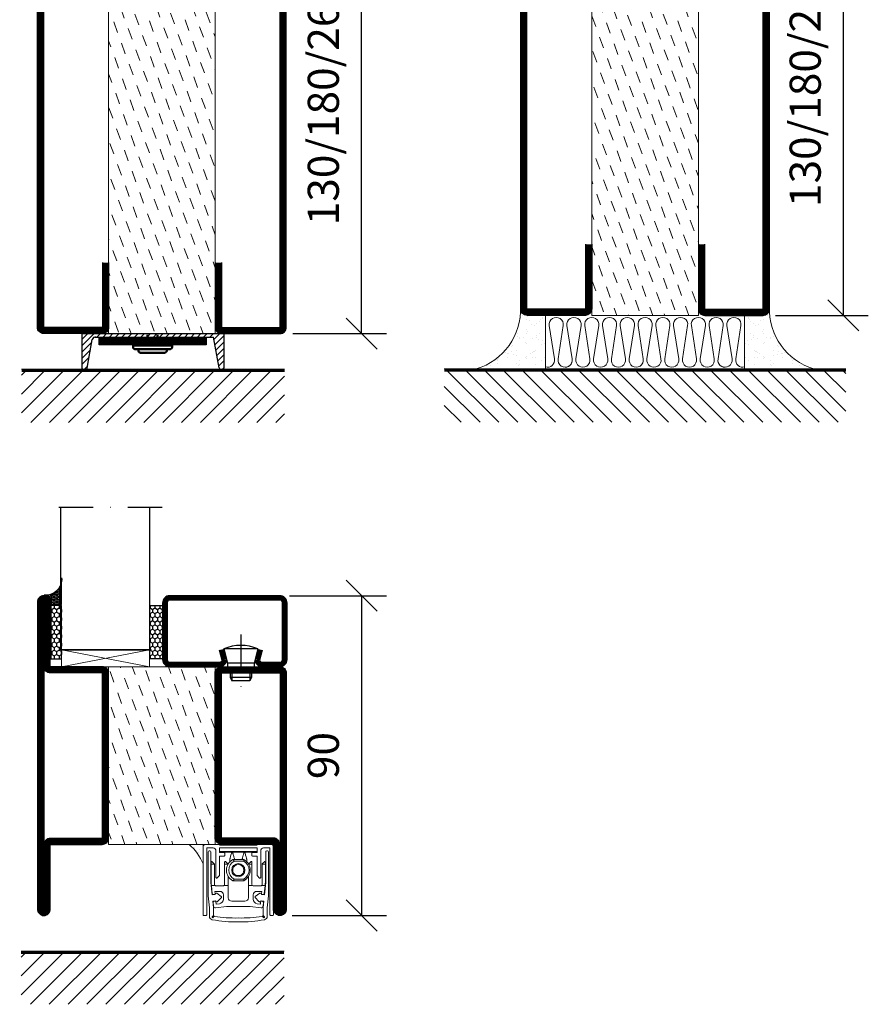
# Model space of a CAD drawing. Units: millimetres. Extents: x 344 to 6519, y 692 to 2785.
# Drawn here: x 3021 to 3260, y 1446 to 1723 of the extents above; entities that cross this region are included whole.
import ezdxf

# ---------------------------------------------------------------- set-up
doc = ezdxf.new("R2010")
doc.units = ezdxf.units.MM
doc.header["$LTSCALE"] = 19.36
doc.header["$PDMODE"] = 3
doc.header["$PDSIZE"] = 0.3125
doc.linetypes.add('CENTERLINE', pattern=[30, 12, -1.5, 3, -1.5, 12])
doc.linetypes.add('DASHDOT', pattern=[1, 0.5, -0.25, 0, -0.25])
doc.layers.get('0').update_dxf_attribs({"linetype": 'CONTINUOUS'})
doc.layers.get('Defpoints').update_dxf_attribs({"linetype": 'CONTINUOUS'})
for name, color, linetype in [('CENTRUM', 3, 'DASHDOT'), ('DIMENSION', 2, 'CONTINUOUS'), ('FOGNINGB', 5, 'CONTINUOUS'), ('GLAS_MED_FOGNING', 2, 'CONTINUOUS'), ('ISOLATOR', 2, 'CONTINUOUS'), ('ISOLERING', 3, 'CONTINUOUS'), ('KON', 8, 'CONTINUOUS'), ('KONTUR', 3, 'CONTINUOUS'), ('Skruv', 1, 'CONTINUOUS'), ('SPKONTUR', 7, 'CONTINUOUS'), ('STALPROFIL', 1, 'CONTINUOUS')]:
    doc.layers.add(name, color=color, linetype=linetype)
doc.styles.get("Standard").update_dxf_attribs({"font": 'geniso.shx', "width": 0.7, "oblique": 15, "height": 2.5})
doc.dimstyles.new('Gen-Iso', dxfattribs={"dimtxt": 2.5, "dimasz": 2.5, "dimexe": 2, "dimexo": 1, "dimgap": 1.5, "dimtad": 1, "dimtxsty": 'Standard', "dimblk": 'OBLIQUE', "dimcen": 2.5, "dimclrd": 2, "dimclre": 2, "dimclrt": 6, "dimadec": 0, "dimazin": 0, "dimtfac": 1, "dimtmove": 0, "dimatfit": 3, "dimfxl": 1, "dimlwd": -1, "dimlwe": -1, "dimarcsym": 0})
pattern_1 = [(290, (-5, 0), (4.06944, -1.89761), [3.175, -3.175])]

# ---------------------------------------------------------------- blocks, each defined once
blk = doc.blocks.new('*X60')
at = {"color": 0}
for p, q in [((-62, -67.3), (-50.1, -55.4)), ((-62, -62), (-55.4, -55.4)), ((-62, -56.7), (-60.7, -55.4)), ((-59.39, -70), (-44.79, -55.4)), ((-54.09, -70), (-39.49, -55.4)), ((-48.79, -70), (-34.19, -55.4)), ((-43.48, -70), (-28.88, -55.4)), ((-38.18, -70), (-23.58, -55.4)), ((-32.88, -70), (-18.28, -55.4)), ((-27.57, -70), (-12.97, -55.4)), ((-22.27, -70), (-7.67, -55.4)), ((-16.97, -70), (-2.37, -55.4)), ((-11.66, -70), (2.94, -55.4)), ((-6.36, -70), (8.24, -55.4)), ((-1.06, -70), (12, -56.94)), ((4.25, -70), (12, -62.25)), ((9.55, -70), (12, -67.55))]:
    blk.add_line(p, q, dxfattribs=at)
blk = doc.blocks.new('Planet MF Plus')
at = {"lineweight": 50}
blk.add_line((12.59, -39.53), (23.19, -39.53), dxfattribs=at)
at = {"layer": 'DIMENSION', "lineweight": 15}
for p, q in [((7.99, -40.23), (7.99, -59.38)), ((8.69, -39.53), (12.59, -39.53)), ((8.99, -40.53), (8.99, -59.38)), ((8.99, -40.53), (10.79, -40.53)), ((9.69, -41.34), (9.89, -41.34)), ((11.59, -41.33), (11.59, -48.88)), ((12.59, -41.53), (12.59, -40.53)), ((12.59, -41.53), (23.19, -41.53)), ((12.59, -41.83), (12.59, -41.53)), ((12.89, -41.68), (12.89, -41.53)), ((13.89, -41.53), (13.89, -41.68)), ((19.27, -41.68), (19.27, -41.53)), ((21.89, -41.68), (21.89, -41.53)), ((22.89, -41.53), (22.89, -41.68)), ((23.19, -39.53), (27.09, -39.53)), ((23.19, -40.53), (23.19, -41.53)), ((23.19, -41.83), (23.19, -41.53)), ((24.19, -41.33), (24.19, -48.88)), ((26.79, -40.53), (24.99, -40.53)), ((25.89, -41.34), (26.09, -41.34)), ((26.79, -40.53), (26.79, -59.38)), ((27.79, -40.23), (27.79, -59.38)), ((9.39, -54.03), (9.39, -41.64)), ((10.19, -41.64), (10.19, -50.25)), ((13.94, -41.83), (12.59, -41.83)), ((12.59, -48.33), (12.59, -42.83)), ((12.59, -42.83), (13.94, -42.83)), ((13.89, -41.68), (12.89, -41.68)), ((17.89, -41.68), (13.89, -41.68)), ((14.09, -42.68), (14.09, -41.98)), ((16.28, -41.68), (15.97, -42.01)), ((16.45, -43.78), (19.33, -43.78)), ((16.45, -43.78), (16.45, -43.78)), ((19.27, -41.68), (17.89, -41.68)), ((19.27, -41.68), (21.89, -41.68)), ((19.42, -43.81), (19.43, -43.81)), ((19.81, -42.01), (19.49, -41.68)), ((21.69, -42.68), (21.69, -41.98)), ((21.84, -41.83), (23.19, -41.83)), ((23.19, -42.83), (21.84, -42.83)), ((22.89, -41.68), (21.89, -41.68)), ((23.19, -48.33), (23.19, -42.83)), ((25.59, -50.25), (25.59, -41.64)), ((26.39, -41.64), (26.39, -54.03)), ((10.23, -44.51), (10.23, -45.06)), ((10.23, -45.06), (10.23, -50.18)), ((10.38, -44.36), (10.43, -44.36)), ((11.14, -45.02), (10.53, -44.4)), ((11.19, -45.12), (11.19, -50.86)), ((14.04, -45.06), (14.04, -44.51)), ((14.04, -50.86), (14.04, -45.06)), ((14.19, -44.36), (14.28, -44.36)), ((14.99, -45.02), (14.38, -44.4)), ((20.78, -45.02), (21.39, -44.4)), ((21.5, -44.36), (21.59, -44.36)), ((21.74, -45.06), (21.74, -44.51)), ((21.74, -50.86), (21.74, -45.06)), ((24.59, -45.12), (24.59, -50.86)), ((24.63, -45.02), (25.24, -44.4)), ((25.35, -44.36), (25.39, -44.36)), ((25.54, -44.51), (25.54, -45.06)), ((25.54, -45.06), (25.54, -50.18)), ((11.74, -49.03), (11.89, -49.03)), ((11.89, -49.03), (12.59, -48.33)), ((15.04, -48.54), (15.04, -51.06)), ((19.33, -49.78), (16.45, -49.78)), ((16.45, -49.78), (16.45, -49.78)), ((19.43, -49.76), (19.42, -49.76)), ((20.74, -48.54), (20.74, -51.06)), ((23.19, -48.33), (23.89, -49.03)), ((24.04, -49.03), (23.89, -49.03)), ((10.19, -50.25), (10.55, -53.72)), ((10.33, -51.06), (11.26, -51.06)), ((10.33, -51.06), (10.57, -53.42)), ((11.49, -51.16), (13.74, -51.16)), ((13.96, -51.06), (15.04, -51.06)), ((15.04, -51.06), (15.04, -54.53)), ((20.74, -51.06), (20.74, -54.53)), ((20.74, -51.06), (21.81, -51.06)), ((24.29, -51.16), (22.04, -51.16)), ((24.51, -51.06), (25.45, -51.06)), ((25.45, -51.06), (25.2, -53.42)), ((25.22, -53.72), (25.59, -50.25)), ((9.74, -57.4), (9.39, -54.03)), ((10.55, -53.72), (11.35, -53.64)), ((10.74, -53.6), (11.15, -53.66)), ((11.54, -55.37), (10.75, -55.47)), ((11.31, -52.75), (12.69, -52.75)), ((11.38, -53.39), (11.31, -52.75)), ((11.81, -53.3), (13.1, -54.21)), ((13.12, -54.44), (12.06, -55.61)), ((13.69, -53.75), (13.69, -54.98)), ((22.09, -53.75), (22.09, -54.98)), ((23.71, -55.61), (22.65, -54.44)), ((22.68, -54.21), (23.96, -53.3)), ((24.47, -52.75), (23.09, -52.75)), ((25.03, -55.47), (24.24, -55.37)), ((24.4, -53.39), (24.47, -52.75)), ((24.43, -53.64), (25.22, -53.72)), ((25.04, -53.6), (24.63, -53.66)), ((26.39, -54.03), (26.04, -57.4)), ((9.74, -59.74), (9.74, -57.4)), ((10.75, -55.47), (10.94, -57.34)), ((10.83, -55.82), (10.94, -56.91)), ((10.94, -57.34), (10.94, -59.52)), ((11.34, -55.47), (10.95, -55.62)), ((11.49, -57.36), (14.56, -57.03)), ((11.68, -56.33), (11.61, -55.63)), ((12.56, -56.24), (11.68, -56.33)), ((14.56, -57.03), (21.22, -57.03)), ((16.04, -55.53), (19.74, -55.53)), ((24.29, -57.36), (21.22, -57.03)), ((23.22, -56.24), (24.09, -56.33)), ((24.09, -56.33), (24.17, -55.63)), ((24.44, -55.47), (24.82, -55.62)), ((24.84, -57.34), (25.03, -55.47)), ((24.95, -55.82), (24.84, -56.91)), ((24.84, -59.52), (24.84, -57.34)), ((26.04, -57.4), (26.04, -59.74)), ((8.84, -59.53), (8.14, -59.53)), ((10.94, -59.52), (10.55, -59.91)), ((10.77, -60.13), (11.16, -59.74)), ((24.62, -59.74), (25.01, -60.13)), ((25.22, -59.91), (24.84, -59.52)), ((26.94, -59.53), (27.64, -59.53))]:
    blk.add_line(p, q, dxfattribs=at)
at = {"layer": 'DIMENSION', "lineweight": 0}
for p, q in [((12.59, -40.53), (23.19, -40.53)), ((17.89, -41.68), (17.89, -41.53)), ((16.37, -43.8), (16.35, -43.81)), ((19.43, -44.28), (16.69, -44.28)), ((19.35, -43.79), (19.33, -43.78)), ((10.23, -45.06), (11.17, -45.06)), ((14.04, -45.06), (15.02, -45.06)), ((20.76, -45.06), (21.74, -45.06)), ((24.6, -45.06), (25.54, -45.06)), ((16.35, -49.76), (16.37, -49.76)), ((16.69, -49.28), (19.43, -49.28)), ((19.33, -49.78), (19.35, -49.78))]:
    blk.add_line(p, q, dxfattribs=at)
at = {"layer": 'DIMENSION', "lineweight": 15, "flags": 128}
for points in [[(10.23, -50.18), (10.28, -50.66), (10.31, -50.96), (10.33, -51.06)], [(25.54, -50.18), (25.49, -50.66), (25.46, -50.96), (25.45, -51.06)], [(11.61, -55.63), (11.6, -55.59), (11.6, -55.59)], [(24.17, -55.63), (24.18, -55.59), (24.18, -55.59)]]:
    blk.add_lwpolyline(points, dxfattribs=at)
at = {"layer": 'DIMENSION', "lineweight": 15}
blk.add_circle((17.89, -46.78), 1.85, dxfattribs=at)
for centre, radius, start, end in [((8.69, -40.23), 0.7, 90, 180), ((9.69, -41.64), 0.3, 90, 180), ((9.89, -41.64), 0.3, 0, 90), ((10.79, -41.33), 0.8, 0, 90), ((24.99, -41.33), 0.8, 90, 180), ((25.89, -41.64), 0.3, 90, 180), ((26.09, -41.64), 0.3, 0, 90), ((27.09, -40.23), 0.7, 0, 90), ((13.94, -41.98), 0.15, 0, 90), ((13.94, -42.68), 0.15, 270, 0), ((17.89, -46.78), 3.35, 117.266, 242.734), ((16.45, -43.98), 0.2, 90, 117.266), ((19.33, -43.98), 0.2, 62.734, 90), ((17.89, -46.78), 3.35, 297.4143, 62.5857), ((21.84, -41.98), 0.15, 90, 180), ((21.84, -42.68), 0.15, 180, 270), ((10.38, -44.51), 0.15, 90, 180), ((10.43, -44.51), 0.15, 45, 90), ((11.04, -45.12), 0.15, 24.4698, 45), ((14.19, -44.51), 0.15, 90, 180), ((14.28, -44.51), 0.15, 45, 90), ((14.89, -45.12), 0.15, 27.9958, 45), ((17.89, -46.78), 1.55, 164.5926, 195.4074), ((17.89, -46.78), 1.55, 135.4074, 164.5926), ((17.89, -46.78), 1.55, 104.5926, 135.4074), ((17.89, -46.78), 1.55, 75.4074, 104.5926), ((17.89, -46.78), 1.55, 44.5926, 75.4074), ((17.89, -46.78), 1.55, 15.4074, 44.5926), ((17.89, -46.78), 1.55, 344.5926, 15.4074), ((20.89, -45.12), 0.15, 135, 152.0042), ((21.5, -44.51), 0.15, 90, 135), ((21.59, -44.51), 0.15, 0, 90), ((24.74, -45.12), 0.15, 135, 155.5302), ((25.35, -44.51), 0.15, 90, 135), ((25.39, -44.51), 0.15, 0, 90), ((11.74, -48.88), 0.15, 180, 270), ((16.45, -49.58), 0.2, 242.734, 270), ((17.89, -46.78), 1.55, 195.4074, 224.5926), ((17.89, -46.78), 1.55, 224.5926, 255.4074), ((17.89, -46.78), 1.55, 255.4074, 284.5926), ((17.89, -46.78), 1.55, 284.5926, 315.4074), ((17.89, -46.78), 1.55, 315.4074, 344.5926), ((19.33, -49.58), 0.2, 270, 297.266), ((24.04, -48.88), 0.15, 270, 0), ((11.49, -50.86), 0.3, 221.8103, 270), ((13.74, -50.86), 0.3, 270, 318.1897), ((22.04, -50.86), 0.3, 221.8103, 270), ((24.29, -50.86), 0.3, 270, 318.1897), ((10.77, -53.4), 0.2, 186, 261), ((11.18, -53.47), 0.2, 290.6189, 320.3646), ((11.64, -53.55), 0.305, 55.2981, 197.9028), ((11.84, -55.4), 0.305, 174.6277, 317.2324), ((12.43, -54.98), 1.26, 276, 0), ((12.69, -53.75), 1, 0, 90), ((13.01, -54.34), 0.15, 317.8671, 54.6634), ((16.04, -54.53), 1, 180, 270), ((19.74, -54.53), 1, 270, 0), ((23.09, -53.75), 1, 90, 180), ((23.35, -54.98), 1.26, 180, 264), ((22.76, -54.34), 0.15, 125.3366, 222.1329), ((23.94, -55.4), 0.305, 222.7676, 5.3723), ((24.14, -53.55), 0.305, 342.0972, 124.7019), ((24.59, -53.47), 0.2, 219.6354, 249.3811), ((25, -53.4), 0.2, 279, 354), ((11.03, -55.8), 0.2, 111, 186), ((11.44, -56.86), 0.5, 186, 276), ((11.41, -55.65), 0.2, 41.9711, 111), ((24.36, -55.65), 0.2, 69, 138.0289), ((24.34, -56.86), 0.5, 264, 354), ((24.75, -55.8), 0.2, 354, 69), ((8.14, -59.38), 0.15, 180, 270), ((8.84, -59.38), 0.15, 270, 0), ((10.74, -59.74), 1, 180, 258.8693), ((10.62, -59.98), 0.1, 135, 217.3059), ((10.94, -59.74), 0.5, 217.3059, 232.6941), ((16.98, -28.04), 33.31, 258.8693, 271.5646), ((10.7, -60.06), 0.1, 232.6941, 315), ((16.98, -26.94), 33.31, 259.9371, 271.5646), ((18.8, -26.94), 33.31, 268.4354, 280.0629), ((18.8, -28.04), 33.31, 268.4354, 281.1307), ((25.08, -60.06), 0.1, 225, 307.3059), ((24.84, -59.74), 0.5, 307.3059, 322.6941), ((25.15, -59.98), 0.1, 322.6941, 45), ((25.04, -59.74), 1, 281.1307, 0), ((26.94, -59.38), 0.15, 180, 270), ((27.64, -59.38), 0.15, 270, 0)]:
    blk.add_arc(centre, radius, start, end, dxfattribs=at)
at = {"layer": 'DIMENSION', "lineweight": 0}
for centre, radius, start, end in [((18.06, -46.78), 2.85, 118.6944, 241.3056), ((16.45, -43.96), 0.179, 90.0709, 117.5032), ((19.35, -43.97), 0.179, 62.6541, 89.7558), ((18.06, -46.78), 2.85, 298.6944, 61.3056), ((16.45, -49.6), 0.179, 242.4969, 269.9284), ((19.35, -49.6), 0.179, 270.2439, 297.3449)]:
    blk.add_arc(centre, radius, start, end, dxfattribs=at)
at = {"layer": 'DIMENSION', "lineweight": 15}
for points, knots in [([(15.46, -43.89), (15.47, -43.87), (15.48, -43.85), (15.5, -43.74), (15.52, -43.67), (15.54, -43.6), (15.56, -43.52), (15.6, -43.4), (15.66, -43.15), (15.78, -42.71), (15.92, -42.18), (15.95, -42.07), (15.97, -42.01)], [0, 0, 0, 0, 0.1047199, 0.1287237, 0.1487333, 0.1644165, 0.1801005, 0.2026259, 0.2441635, 0.3727949, 0.6587983, 1, 1, 1, 1]), ([(15.47, -43.98), (15.47, -44), (15.47, -44.09), (15.49, -44.37), (15.5, -44.59)], [0, 0, 0, 0, 0.181928, 1, 1, 1, 1]), ([(16.84, -43.78), (16.84, -43.77), (16.77, -43.53), (16.59, -42.85), (16.35, -41.95), (16.31, -41.77), (16.28, -41.68)], [0, 0, 0, 0, 0.01831, 0.31477, 0.660863, 1, 1, 1, 1]), ([(19.49, -41.68), (19.48, -41.74), (19.44, -41.87), (19.25, -42.61), (19.06, -43.33), (18.97, -43.68), (18.94, -43.78)], [0, 0, 0, 0, 0.284989, 0.574366, 0.868015, 1, 1, 1, 1]), ([(19.81, -42.01), (19.83, -42.07), (19.86, -42.19), (20, -42.74), (20.13, -43.22), (20.18, -43.38), (20.21, -43.49), (20.23, -43.58), (20.25, -43.65), (20.27, -43.72), (20.29, -43.82), (20.31, -43.86), (20.31, -43.88), (20.31, -43.89)], [0, 0, 0, 0, 0.3352158, 0.68306, 0.760446, 0.7871766, 0.8140899, 0.8308213, 0.8476507, 0.8631032, 0.8905986, 0.9665356, 1, 1, 1, 1]), ([(20.27, -44.58), (20.29, -44.36), (20.3, -44.09), (20.31, -44), (20.31, -43.98)], [0, 0, 0, 0, 0.816306, 1, 1, 1, 1]), ([(20.32, -43.89), (20.32, -43.89), (20.32, -43.88), (20.32, -43.89), (20.31, -43.89)], [0, 0, 0, 0, 0.3616354, 1, 1, 1, 1]), ([(11.19, -45.12), (11.19, -45.1), (11.18, -45.08), (11.18, -45.06), (11.17, -45.06)], [0, 0, 0, 0, 0.788995, 1, 1, 1, 1]), ([(16.16, -46.78), (16.23, -46.66), (16.31, -46.52), (16.39, -46.38), (16.39, -46.37)], [0, 0, 0, 0, 0.927738, 1, 1, 1, 1]), ([(16.39, -47.19), (16.35, -47.13), (16.27, -46.99), (16.2, -46.85), (16.16, -46.78)], [0, 0, 0, 0, 0.480167, 1, 1, 1, 1]), ([(16.78, -45.69), (16.82, -45.63), (16.91, -45.49), (16.98, -45.35), (17.02, -45.28)], [0, 0, 0, 0, 0.480167, 1, 1, 1, 1]), ([(17.02, -45.28), (17.04, -45.28), (17.2, -45.28), (17.36, -45.28), (17.5, -45.28)], [0, 0, 0, 0, 0.136702, 1, 1, 1, 1]), ([(18.28, -45.28), (18.28, -45.28), (18.45, -45.28), (18.6, -45.28), (18.75, -45.28)], [0, 0, 0, 0, 0.018837, 1, 1, 1, 1]), ([(18.75, -45.28), (18.83, -45.41), (18.9, -45.54), (18.99, -45.68), (18.99, -45.69)], [0, 0, 0, 0, 0.927739, 1, 1, 1, 1]), ([(19.38, -46.37), (19.42, -46.44), (19.5, -46.58), (19.58, -46.71), (19.62, -46.78)], [0, 0, 0, 0, 0.480167, 1, 1, 1, 1]), ([(19.62, -46.78), (19.55, -46.91), (19.47, -47.04), (19.39, -47.18), (19.38, -47.19)], [0, 0, 0, 0, 0.9277381, 1, 1, 1, 1]), ([(24.6, -45.06), (24.6, -45.08), (24.59, -45.1), (24.59, -45.12), (24.59, -45.12)], [0, 0, 0, 0, 0.788995, 1, 1, 1, 1]), ([(17.02, -48.28), (16.95, -48.16), (16.87, -48.02), (16.79, -47.88), (16.78, -47.87)], [0, 0, 0, 0, 0.927738, 1, 1, 1, 1]), ([(17.5, -48.28), (17.49, -48.28), (17.33, -48.28), (17.17, -48.28), (17.02, -48.28)], [0, 0, 0, 0, 0.018837, 1, 1, 1, 1]), ([(18.75, -48.28), (18.73, -48.28), (18.58, -48.28), (18.42, -48.28), (18.28, -48.28)], [0, 0, 0, 0, 0.136702, 1, 1, 1, 1]), ([(18.99, -47.87), (18.95, -47.94), (18.87, -48.08), (18.79, -48.21), (18.75, -48.28)], [0, 0, 0, 0, 0.480167, 1, 1, 1, 1]), ([(11.19, -50.86), (11.2, -50.91), (11.22, -51.03), (11.25, -51.05), (11.26, -51.06)], [0, 0, 0, 0, 0.386938, 1, 1, 1, 1]), ([(13.96, -51.06), (13.97, -51.05), (13.99, -51.04), (14.02, -50.93), (14.04, -50.86)], [0, 0, 0, 0, 0.386833, 1, 1, 1, 1]), ([(21.81, -51.06), (21.81, -51.05), (21.79, -51.04), (21.76, -50.93), (21.74, -50.86)], [0, 0, 0, 0, 0.386833, 1, 1, 1, 1]), ([(24.59, -50.86), (24.58, -50.91), (24.56, -51.03), (24.53, -51.05), (24.51, -51.06)], [0, 0, 0, 0, 0.386938, 1, 1, 1, 1])]:
    blk.add_open_spline(points, degree=3, knots=knots, dxfattribs=at)
at = {"layer": 'DIMENSION', "lineweight": 0}
for points, knots in [([(16.69, -44.28), (16.69, -44.28), (16.68, -44.24), (16.64, -44.15), (16.58, -44.02), (16.51, -43.9), (16.43, -43.82), (16.39, -43.81), (16.37, -43.8)], [0, 0, 0, 0, 0.008461, 0.158542, 0.372297, 0.582076, 0.790664, 1, 1, 1, 1]), ([(16.45, -43.78), (16.47, -43.79), (16.51, -43.8), (16.57, -43.88), (16.63, -44), (16.67, -44.14), (16.68, -44.24), (16.69, -44.28), (16.69, -44.28)], [0, 0, 0, 0, 0.209384, 0.417977, 0.62772, 0.841442, 0.991536, 1, 1, 1, 1]), ([(19.43, -44.28), (19.43, -44.28), (19.43, -44.27), (19.44, -44.2), (19.44, -44.08), (19.43, -43.94), (19.4, -43.83), (19.37, -43.8), (19.35, -43.79)], [0, 0, 0, 0, 0.009408, 0.057786, 0.297886, 0.532971, 0.765879, 1, 1, 1, 1]), ([(19.43, -43.81), (19.44, -43.82), (19.47, -43.85), (19.49, -43.95), (19.48, -44.09), (19.45, -44.2), (19.43, -44.27), (19.43, -44.28), (19.43, -44.28)], [0, 0, 0, 0, 0.23408, 0.467001, 0.702127, 0.942228, 0.990596, 1, 1, 1, 1]), ([(16.37, -49.76), (16.39, -49.76), (16.43, -49.75), (16.51, -49.67), (16.58, -49.55), (16.64, -49.42), (16.68, -49.32), (16.69, -49.29), (16.69, -49.28)], [0, 0, 0, 0, 0.209336, 0.417924, 0.627703, 0.841459, 0.991539, 1, 1, 1, 1]), ([(16.69, -49.28), (16.69, -49.29), (16.68, -49.33), (16.67, -49.42), (16.63, -49.56), (16.57, -49.68), (16.51, -49.77), (16.47, -49.78), (16.45, -49.78)], [0, 0, 0, 0, 0.008463, 0.158558, 0.37228, 0.582022, 0.790616, 1, 1, 1, 1]), ([(19.35, -49.78), (19.37, -49.76), (19.4, -49.73), (19.43, -49.63), (19.44, -49.49), (19.44, -49.37), (19.43, -49.3), (19.43, -49.29), (19.43, -49.28)], [0, 0, 0, 0, 0.234121, 0.467029, 0.702113, 0.942214, 0.990593, 1, 1, 1, 1]), ([(19.43, -49.28), (19.43, -49.29), (19.43, -49.3), (19.45, -49.36), (19.48, -49.48), (19.49, -49.61), (19.47, -49.72), (19.44, -49.74), (19.43, -49.76)], [0, 0, 0, 0, 0.009404, 0.057772, 0.297873, 0.532999, 0.76592, 1, 1, 1, 1])]:
    blk.add_open_spline(points, degree=3, knots=knots, dxfattribs=at)
blk = doc.blocks.new('_Oblique')
at = {"color": 0, "linetype": 'ByBlock', "lineweight": -2}
blk.add_line((-0.5, -0.5), (0.5, 0.5), dxfattribs=at)
blk = doc.blocks.new('*D98')
at = {"layer": 'Defpoints', "color": 0, "lineweight": 0, "transparency": 16777216}
for p in [(3099.91, 1764.85), (3117.25, 1764.85), (3094.41, 1634.85)]:
    blk.add_point(p, dxfattribs=at)
at = {"layer": 'DIMENSION', "color": 2, "transparency": 16777216}
for p, q in [((3103.41, 1764.85), (3124.25, 1764.85)), ((3117.25, 1634.85), (3117.25, 1764.85)), ((3097.91, 1634.85), (3124.25, 1634.85))]:
    blk.add_line(p, q, dxfattribs=at)
at = {"layer": 'DIMENSION', "color": 2, "transparency": 16777216, "xscale": 8.75, "yscale": 8.75, "zscale": 8.75}
for p, rotation in [((3117.25, 1764.85), 90), ((3117.25, 1634.85), 270)]:
    blk.add_blockref('_Oblique', p, dxfattribs=dict(at, rotation=rotation))
at = {"layer": 'DIMENSION', "color": 6, "lineweight": 0, "transparency": 16777216, "insert": (3107.62, 1699.85), "char_height": 8.75, "attachment_point": 5, "rotation": 90}
blk.add_mtext('130/180/260', dxfattribs=at)
blk = doc.blocks.new('*D103')
at = {"layer": 'Defpoints', "color": 0, "lineweight": 0, "transparency": 16777216}
for p in [(3093.47, 1561.11), (3094.26, 1471.11), (3117.25, 1471.11)]:
    blk.add_point(p, dxfattribs=at)
at = {"layer": 'DIMENSION', "color": 2, "transparency": 16777216}
for p, q in [((3096.97, 1561.11), (3124.25, 1561.11)), ((3117.25, 1561.11), (3117.25, 1471.11)), ((3097.76, 1471.11), (3124.25, 1471.11))]:
    blk.add_line(p, q, dxfattribs=at)
at = {"layer": 'DIMENSION', "color": 2, "transparency": 16777216, "xscale": 8.75, "yscale": 8.75, "zscale": 8.75}
for p, rotation in [((3117.25, 1561.11), 90), ((3117.25, 1471.11), 270)]:
    blk.add_blockref('_Oblique', p, dxfattribs=dict(at, rotation=rotation))
at = {"layer": 'DIMENSION', "color": 6, "lineweight": 0, "transparency": 16777216, "insert": (3107.62, 1516.11), "char_height": 8.75, "attachment_point": 5, "rotation": 90}
blk.add_mtext('90', dxfattribs=at)
blk = doc.blocks.new('*D116')
at = {"layer": 'Defpoints', "color": 0, "lineweight": 0, "transparency": 16777216}
for p in [(3235.71, 1769.99), (3252.82, 1769.99), (3230.21, 1639.99)]:
    blk.add_point(p, dxfattribs=at)
at = {"layer": 'DIMENSION', "color": 2, "transparency": 16777216}
for p, q in [((3239.21, 1769.99), (3259.82, 1769.99)), ((3252.82, 1639.99), (3252.82, 1769.99)), ((3233.71, 1639.99), (3259.82, 1639.99))]:
    blk.add_line(p, q, dxfattribs=at)
at = {"layer": 'DIMENSION', "color": 2, "transparency": 16777216, "xscale": 8.75, "yscale": 8.75, "zscale": 8.75}
for p, rotation in [((3252.82, 1769.99), 90), ((3252.82, 1639.99), 270)]:
    blk.add_blockref('_Oblique', p, dxfattribs=dict(at, rotation=rotation))
at = {"layer": 'DIMENSION', "color": 6, "lineweight": 0, "transparency": 16777216, "insert": (3243.2, 1704.99), "char_height": 8.75, "attachment_point": 5, "rotation": 90}
blk.add_mtext('130/180/260', dxfattribs=at)
blk = doc.blocks.new('13020')
at = {"layer": 'SPKONTUR'}
for points in [[(95, 0), (113.2, 0, 0.414214), (115, 1.8), (115, 18.2, 0.414214), (113.2, 20), (-13.2, 20, 0.414214), (-15, 18.2), (-15, 1.8, 0.414214), (-13.2, 0), (5, 0)], [(95, 1.75), (113.2, 1.75, 0.414214), (113.25, 1.8), (113.25, 18.2, 0.414214), (113.2, 18.25), (-13.2, 18.25, 0.414214), (-13.25, 18.2), (-13.25, 1.8, 0.414214), (-13.2, 1.75), (5, 1.75)]]:
    blk.add_lwpolyline(points, format="xyb", dxfattribs=at)
at = {"layer": 'STALPROFIL', "const_width": 1.75}
blk.add_lwpolyline([(95, 0.87), (113.2, 0.87, 0.414214), (114.13, 1.8), (114.13, 18.2, 0.414214), (113.2, 19.12), (-13.2, 19.12, 0.414214), (-14.12, 18.2), (-14.12, 1.8, 0.414214), (-13.2, 0.87), (5, 0.87)], format="xyb", dxfattribs=at)
blk = doc.blocks.new('13021')
at = {"layer": 'SPKONTUR'}
for points in [[(95, 0), (113.2, 0, -0.414214), (115, -1.8), (115, -18.2, -0.414214), (113.2, -20), (-33.2, -20, -0.414214), (-35, -18.2), (-35, -18.2, -0.414214), (-33.2, -16.4), (-15, -16.4), (-15, -1.8, -0.414214), (-13.2, 0), (5, 0)], [(95, -1.75), (113.2, -1.75, -0.414214), (113.25, -1.8), (113.25, -18.2, -0.414214), (113.2, -18.25), (-33.2, -18.25, -0.413618), (-33.25, -18.2, -0.41358), (-33.2, -18.15), (-15, -18.15, 0.414214), (-13.25, -16.4), (-13.25, -1.8, -0.414214), (-13.2, -1.75), (5, -1.75)]]:
    blk.add_lwpolyline(points, format="xyb", dxfattribs=at)
at = {"layer": 'STALPROFIL', "const_width": 1.75}
blk.add_lwpolyline([(95, -0.88), (113.2, -0.88, -0.414214), (114.13, -1.8), (114.13, -18.2, -0.414214), (113.2, -19.13), (-33.2, -19.13, -0.414214), (-34.12, -18.2, -0.414214), (-33.2, -17.28), (-15, -17.28, 0.414214), (-14.12, -16.4), (-14.12, -1.8, -0.414214), (-13.2, -0.88), (5, -0.88)], format="xyb", dxfattribs=at)
blk = doc.blocks.new('*U267')
at = {"layer": 'ISOLATOR', "lineweight": 0}
h = blk.add_hatch(dxfattribs=at)
h.set_pattern_fill('DASH', color=256, angle=-70, style=0)
h.set_pattern_definition(pattern_1)
h.paths.add_polyline_path([(-20, 25), (-50, 25), (-50, -105), (-20, -105)])
blk.add_lwpolyline([(-50, 25), (-50, -105), (-20, -105), (-20, 25)], close=True, dxfattribs=at)
at = {"lineweight": 0, "rotation": 270}
for name, p in [('13021', (-50, 10)), ('13020', (-20, 10))]:
    blk.add_blockref(name, p, dxfattribs=at)
blk = doc.blocks.new('5021')
at = {"layer": 'SPKONTUR'}
for points in [[(-15, -16.4), (-15, -1.8, -0.414214), (-13.2, 0), (33.2, 0, -0.414214), (35, -1.8), (35, -18.2, -0.414214), (33.2, -20), (-33.2, -20, -0.414214), (-35, -18.2), (-35, -18.2, -0.414214), (-33.2, -16.4)], [(-13.25, -16.4), (-13.25, -1.8, -0.414214), (-13.2, -1.75), (33.2, -1.75, -0.414214), (33.25, -1.8), (33.25, -18.2, -0.414214), (33.2, -18.25), (-33.2, -18.25, -0.413618), (-33.25, -18.2, -0.413579), (-33.2, -18.15), (-15, -18.15, 0.414214)]]:
    blk.add_lwpolyline(points, format="xyb", close=True, dxfattribs=at)
at = {"layer": 'STALPROFIL', "const_width": 1.75}
blk.add_lwpolyline([(-14.13, -16.4), (-14.13, -1.8, -0.414214), (-13.2, -0.87), (33.2, -0.87, -0.414214), (34.12, -1.8), (34.12, -18.2, -0.414214), (33.2, -19.12), (-33.2, -19.12, -0.414214), (-34.13, -18.2, -0.414214), (-33.2, -17.27), (-15, -17.27, 0.414214)], format="xyb", close=True, dxfattribs=at)
blk = doc.blocks.new('5022')
at = {"layer": 'SPKONTUR', "flags": 128}
blk.add_lwpolyline([(-15, -1.8), (-15, -16.4), (-33.2, -16.4, 0.414214), (-35, -18.2), (-35, -18.2, 0.414214), (-33.2, -20), (53.2, -20, 0.414214), (55, -18.2), (55, -18.2, 0.414214), (53.2, -16.4), (35, -16.4), (35, -1.8, 0.414214), (33.2, 0), (-13.2, 0, 0.414214)], format="xyb", close=True, dxfattribs=at)
at = {"layer": 'SPKONTUR'}
for points in [[(10, -18.25), (53.2, -18.25, 0.413617), (53.25, -18.2, 0.413581), (53.2, -18.15), (35, -18.15, -0.414214), (33.25, -16.4), (33.25, -1.8, 0.414214), (33.2, -1.75), (10, -1.75), (-13.2, -1.75, 0.414214), (-13.25, -1.8), (-13.25, -16.4, -0.414214), (-15, -18.15), (-33.2, -18.15, 0.413629), (-33.25, -18.2, 0.413569), (-33.2, -18.25)], [(53.2, -18.25), (53.2, -18.25, 0.413617), (53.25, -18.2, 0.413581), (53.2, -18.15), (35, -18.15, -0.414214), (33.25, -16.4), (33.25, -1.8, 0.414214), (33.2, -1.75), (33.2, -1.75), (-13.2, -1.75, 0.414214), (-13.25, -1.8), (-13.25, -16.4, -0.414214), (-15, -18.15), (-33.2, -18.15, 0.413629), (-33.25, -18.2, 0.413569), (-33.2, -18.25)]]:
    blk.add_lwpolyline(points, format="xyb", close=True, dxfattribs=at)
at = {"layer": 'STALPROFIL', "const_width": 1.75, "flags": 128}
blk.add_lwpolyline([(53.2, -17.28), (35, -17.28, -0.414214), (34.12, -16.4), (34.12, -1.8, 0.414214), (33.2, -0.88), (33.2, -0.88), (-13.2, -0.88, 0.414214), (-14.12, -1.8), (-14.12, -16.4, -0.414214), (-15, -17.28), (-33.2, -17.28, 0.414214), (-34.12, -18.2, 0.414214), (-33.2, -19.12), (53.2, -19.12, 0.414214), (54.12, -18.2, 0.414214)], format="xyb", close=True, dxfattribs=at)
blk.add_lwpolyline([(53.2, -19.12), (53.2, -19.12)], dxfattribs=at)
blk = doc.blocks.new('*U266')
at = {"layer": 'ISOLATOR', "lineweight": 0}
h = blk.add_hatch(dxfattribs=at)
h.set_pattern_fill('DASH', color=256, angle=-70, style=0)
h.set_pattern_definition(pattern_1)
h.paths.add_polyline_path([(-20, 25), (-50, 25), (-50, -25), (-20, -25)])
blk.add_lwpolyline([(-50, 25), (-50, -25), (-20, -25), (-20, 25)], close=True, dxfattribs=at)
at = {"lineweight": 0}
for name, p, rotation in [('5022', (-50, 10), 270), ('5021', (-20, -10), 89.99999999999999)]:
    blk.add_blockref(name, p, dxfattribs=dict(at, rotation=rotation))
blk = doc.blocks.new('SP40020')
at = {"layer": 'CENTRUM'}
blk.add_line((-13, 34.07), (-13, 18), dxfattribs=at)
at = {"layer": 'GLAS_MED_FOGNING'}
for p, q in [((-8.2, 30), (-17.8, 30)), ((-17.8, 30), (-16.73, 26)), ((-8.2, 30), (-9.27, 26)), ((-9.27, 26), (-16.73, 26)), ((-16.73, 26), (-16.73, 25)), ((-9.27, 26), (-9.27, 25)), ((-16, 23.5), (-16, 22)), ((-15.5, 23.5), (-15.5, 21)), ((-10.5, 23.5), (-10.5, 21)), ((-10, 23.5), (-10, 22)), ((-10, 22), (-16, 22)), ((-16, 22), (-15.5, 21)), ((-10.5, 21), (-15.5, 21)), ((-10, 22), (-10.5, 21))]:
    blk.add_line(p, q, dxfattribs=at)
blk.add_arc((-13, 18.93), 12.07, 66.5445, 113.4555, dxfattribs=at)
blk = doc.blocks.new('*U217')
at = {"layer": 'STALPROFIL'}
h = blk.add_hatch(dxfattribs=at)
h.set_pattern_fill('NET3', color=252, scale=0.25, angle=-90)
h.set_pattern_definition([(270, (-21.9871, 104.3988), (0.79375, -2e-15), []), (330, (-21.9871, 104.3988), (0.396875, 0.6874077), []), (30, (-21.9871, 104.3988), (-0.396875, 0.6874077), [])])
h.paths.add_polyline_path([(-63.39, 25, -0.457336), (-68.27, 20.05, -0.383307), (-66.36, 17.5), (-63.39, 17.5)])
h = blk.add_hatch(dxfattribs=at)
h.set_pattern_fill('HONEY', color=252, scale=0.25, angle=-90)
h.set_pattern_definition([(270, (-22.0263, 104.69716), (0.6874077, -1.190625), [0.79375, -1.5875]), (30, (-22.0263, 104.69716), (0.6874077, 1.190625), [0.79375, -1.5875]), (330, (-22.0263, 104.69716), (1.3748153, -3e-09), [-1.5875, 0.79375])])
h.paths.add_polyline_path([(-63.43, 17.2), (-66.4, 17.2), (-66.4, 2.2), (-63.43, 2.2)])
h = blk.add_hatch(dxfattribs=at)
h.set_pattern_fill('HONEY', color=252, scale=0.25, angle=-90)
h.set_pattern_definition([(270, (-33.5392, 104.69716), (0.6874077, -1.190625), [0.79375, -1.5875]), (30, (-33.5392, 104.69716), (0.6874077, 1.190625), [0.79375, -1.5875]), (330, (-33.5392, 104.69716), (1.3748153, -3e-09), [-1.5875, 0.79375])])
h.paths.add_polyline_path([(-35.04, 17.2), (-38.54, 17.2), (-38.54, 2.2), (-35.04, 2.2)])
for p, q in [((-38.56, 4.74), (-38.56, 19.74)), ((-63.63, 4.74), (-38.15, 4.74)), ((-63.21, 4.74), (-38.38, 4.74))]:
    blk.add_line(p, q)
blk.add_lwpolyline([(-63.39, 17.5), (-63.39, 25, -0.457336), (-68.27, 20.05, -0.383307), (-66.36, 17.5)], format="xyb", close=True)
for points in [[(-63.43, 2.2), (-63.43, 17.2), (-66.4, 17.2), (-66.4, 2.2)], [(-38.54, 2.2), (-38.54, 17.2), (-35.04, 17.2), (-35.04, 2.2)]]:
    blk.add_lwpolyline(points, close=True)
at = {"layer": 'CENTRUM'}
blk.add_line((-35.06, 44.74), (-68.62, 44.74), dxfattribs=at)
at = {"layer": 'FOGNINGB'}
for p, q in [((-63.63, 4.74), (-63.63, 44.74)), ((-38.56, 4.74), (-38.56, 44.74)), ((-38.56, 4.74), (-63.21, 4.74))]:
    blk.add_line(p, q, dxfattribs=at)
at = {"layer": 'GLAS_MED_FOGNING'}
blk.add_line((-63.46, 2.51), (-63.46, 4.49), dxfattribs=at)
at = {"layer": 'KON'}
for p, q in [((-63.44, 4.74), (-63.46, 4.74)), ((-63.46, 4.74), (-38.56, 4.74)), ((-63.46, 4.74), (-38.56, 4.74)), ((-38.56, 4.74), (-63.44, 4.74)), ((-38.56, 4.74), (-63.44, 4.74)), ((-38.56, 4.74), (-38.56, 4.74))]:
    blk.add_line(p, q, dxfattribs=at)
at = {"layer": 'SPKONTUR'}
for points in [[(-8.17, 4.94), (-8.98, 1.94, 0.414214), (-6.98, -0.06), (-1.98, -0.06, 0.414214), (0.02, 1.94), (0.02, 17.94, 0.414214), (-1.98, 19.94), (-32.98, 19.94, 0.414214), (-34.98, 17.94), (-34.98, 1.94, 0.414214), (-32.98, -0.06), (-18.98, -0.06, 0.414214), (-16.98, 1.94), (-17.78, 4.94)], [(-6.97, 4.62), (-7.72, 1.82, 0.36588), (-6.98, 1.19), (-1.98, 1.19, 0.414214), (-1.23, 1.94), (-1.23, 17.94, 0.414214), (-1.98, 18.69), (-32.98, 18.69, 0.414214), (-33.73, 17.94), (-33.73, 1.94, 0.414214), (-32.98, 1.19), (-18.98, 1.19, 0.36588), (-18.24, 1.82), (-18.99, 4.62)]]:
    blk.add_lwpolyline(points, format="xyb", dxfattribs=at)
at = {"layer": 'STALPROFIL', "const_width": 1.25}
blk.add_lwpolyline([(-7.57, 4.78), (-8.35, 1.87, 0.398381), (-6.98, 0.57), (-1.98, 0.57, 0.414214), (-0.6, 1.94), (-0.6, 17.94, 0.414214), (-1.98, 19.32), (-32.98, 19.32, 0.414214), (-34.35, 17.94), (-34.35, 1.94, 0.414214), (-32.98, 0.57), (-18.98, 0.57, 0.398381), (-17.6, 1.87), (-18.39, 4.78)], format="xyb", dxfattribs=at)
at = {"layer": 'GLAS_MED_FOGNING', "extrusion": (0, 0, -1), "xscale": -1, "zscale": -1}
blk.add_blockref('SP40020', (-0.02, -25.06), dxfattribs=at)
blk = doc.blocks.new('*X12')
at = {"color": 0}
for p, q in [((-89, -51.88), (-77.52, -40.4)), ((-89, -46.57), (-82.83, -40.4)), ((-89, -41.27), (-88.13, -40.4)), ((-86.82, -55), (-72.22, -40.4)), ((-81.52, -55), (-66.92, -40.4)), ((-76.21, -55), (-61.61, -40.4)), ((-70.91, -55), (-56.31, -40.4)), ((-65.61, -55), (-51.01, -40.4)), ((-60.3, -55), (-45.7, -40.4)), ((-55, -55), (-40.4, -40.4)), ((-49.7, -55), (-35.1, -40.4)), ((-44.39, -55), (-29.79, -40.4)), ((-39.09, -55), (-24.49, -40.4)), ((-33.79, -55), (-19.19, -40.4)), ((-28.48, -55), (-13.88, -40.4)), ((-23.18, -55), (-8.58, -40.4)), ((-17.88, -55), (-3.28, -40.4)), ((-12.57, -55), (2.03, -40.4)), ((-7.27, -55), (7.33, -40.4)), ((-1.97, -55), (12.63, -40.4)), ((3.34, -55), (17.94, -40.4)), ((8.64, -55), (23.24, -40.4)), ((13.94, -55), (24, -44.94)), ((19.25, -55), (24, -50.25))]:
    blk.add_line(p, q, dxfattribs=at)
blk = doc.blocks.new('*X11')
at = {"color": 0}
for p, q in [((0, -24.05), (0, -24.05)), ((-6.93, -26.8), (-6.93, -26.8)), ((-6.84, -25.06), (-6.84, -25.06)), ((-6.01, -25.8), (-6.01, -25.8)), ((-6, -25.6), (-6, -25.6)), ((-5.64, -26.14), (-5.64, -26.14)), ((-5.3, -26.59), (-5.3, -26.59)), ((-4.52, -27.17), (-4.52, -27.17)), ((-2.96, -27.54), (-2.96, -27.54)), ((-2.59, -26.23), (-2.59, -26.23)), ((-1.82, -25.1), (-1.82, -25.1)), ((-1.55, -26.1), (-1.55, -26.1)), ((-0.61, -25.05), (-0.61, -25.05)), ((0.08, -25.88), (0.08, -25.88)), ((-6.93, -29.02), (-6.93, -29.02)), ((-5.23, -30.07), (-5.23, -30.07)), ((-3.9, -27.74), (-3.9, -27.74)), ((-1.91, -29.56), (-1.91, -29.56)), ((-1.7, -28.95), (-1.7, -28.95)), ((-1.54, -29.9), (-1.54, -29.9)), ((1, -30.06), (1, -30.06)), ((-6.81, -32.87), (-6.81, -32.87)), ((-6.13, -31.88), (-6.13, -31.88)), ((-5.82, -33.25), (-5.82, -33.25)), ((-5.09, -31.74), (-5.09, -31.74)), ((-4.39, -31.02), (-4.39, -31.02)), ((-4.38, -30.61), (-4.38, -30.61)), ((-3.46, -31.53), (-3.46, -31.53)), ((-1.57, -32.81), (-1.57, -32.81)), ((-1.35, -32.54), (-1.35, -32.54)), ((-0.74, -31.17), (-0.74, -31.17)), ((0.2, -31.49), (0.2, -31.49)), ((0.3, -31.03), (0.3, -31.03)), ((1.01, -30.83), (1.01, -30.83)), ((-4.27, -34.88), (-4.27, -34.88)), ((-3.83, -35.07), (-3.83, -35.07)), ((-3.61, -35.08), (-3.61, -35.08)), ((-3.46, -35.41), (-3.46, -35.41)), ((-2.77, -35.62), (-2.77, -35.62)), ((1.13, -34.68), (1.13, -34.68)), ((2.14, -35.97), (2.14, -35.97)), ((2.19, -33.32), (2.19, -33.32)), ((2.55, -33.65), (2.55, -33.65)), ((2.62, -35.07), (2.62, -35.07)), ((3.46, -35.61), (3.46, -35.61)), ((3.77, -35.75), (3.77, -35.75)), ((4.29, -35.25), (4.29, -35.25)), ((-6.68, -36.73), (-6.68, -36.73)), ((-5.96, -37.56), (-5.96, -37.56)), ((-4.28, -36.81), (-4.28, -36.81)), ((-4.14, -38.73), (-4.14, -38.73)), ((-3.24, -36.68), (-3.24, -36.68)), ((-1.72, -37), (-1.72, -37)), ((-1.62, -36.46), (-1.62, -36.46)), ((-1.44, -36.66), (-1.44, -36.66)), ((0.27, -37.55), (0.27, -37.55)), ((1.1, -36.1), (1.1, -36.1)), ((1.26, -38.54), (1.26, -38.54)), ((3.67, -36.69), (3.67, -36.69)), ((6.29, -37.07), (6.29, -37.07)), ((6.5, -37.54), (6.5, -37.54)), ((6.5, -38.47), (6.5, -38.47)), ((6.65, -37.41), (6.65, -37.41)), ((0.27, -38.83), (0.27, -38.83)), ((0.64, -39.16), (0.64, -39.16)), ((8.39, -39), (8.39, -39)), ((10.99, -39.98), (10.99, -39.98))]:
    blk.add_line(p, q, dxfattribs=at)
blk = doc.blocks.new('770_INF-B10-')
at = {"layer": 'FOGNINGB', "lineweight": 0, "const_width": 0.8}
blk.add_lwpolyline([(-24, -17.9), (89, -17.9)], dxfattribs=at)
at = {"layer": 'GLAS_MED_FOGNING', "lineweight": 0}
for p, q in [((4.5, -2.5), (4.5, -17.5)), ((60.5, -2.5), (60.5, -17.5))]:
    blk.add_line(p, q, dxfattribs=at)
for centre, start, end in [((-20.11, -0.64), 286.8568, 2.0678), ((85.11, -0.64), 177.9322, 253.1432)]:
    blk.add_arc(centre, 17.62, start, end, dxfattribs=at)
at = {"layer": 'ISOLERING', "lineweight": 0}
for points in [[(55.5, -16.94, -0.538866), (53.02, -14.69), (54.48, -5.31, 1.166667), (50.52, -5.31), (51.98, -14.69, -1.166667), (48.02, -14.69), (49.48, -5.31, 1.166667), (45.52, -5.31), (46.98, -14.69, -1.166667), (43.02, -14.69), (44.48, -5.31, 1.166667), (40.52, -5.31), (41.98, -14.69, -1.166667), (38.02, -14.69), (39.48, -5.31, 1.166667), (35.52, -5.31), (36.98, -14.69, -1.166667), (33.02, -14.69), (34.48, -5.31, 1.166667), (30.52, -5.31), (31.98, -14.69, -1.166667), (28.02, -14.69), (29.48, -5.31, 1.166667), (25.52, -5.31), (26.98, -14.69, -1.166667), (23.02, -14.69), (24.48, -5.31, 1.166667), (20.52, -5.31), (21.98, -14.69, -1.166667), (18.02, -14.69), (19.48, -5.31, 1.166667), (15.52, -5.31), (16.98, -14.69, -1.166667), (13.02, -14.69), (14.48, -5.31, 1.166667), (10.52, -5.31), (11.98, -14.69, -1.166667), (8.02, -14.69), (9.48, -5.31, 1.166667), (5.52, -5.31), (6.98, -14.69, -0.538866), (4.5, -16.94, -0.538866)], [(60.5, -16.94, -0.538866), (58.02, -14.69), (59.48, -5.31, 1.166667), (55.52, -5.31), (56.98, -14.69, -1.166667), (53.02, -14.69), (54.48, -5.31, 1.166667), (50.52, -5.31), (51.98, -14.69, -1.166667), (48.02, -14.69), (49.48, -5.31, 1.166667), (45.52, -5.31), (46.98, -14.69, -1.166667), (43.02, -14.69), (44.48, -5.31, 1.166667), (40.52, -5.31), (41.98, -14.69, -1.166667), (38.02, -14.69), (39.48, -5.31, 1.166667), (35.52, -5.31), (36.98, -14.69, -1.166667), (33.02, -14.69), (34.48, -5.31, 1.166667), (30.52, -5.31), (31.98, -14.69, -1.166667), (28.02, -14.69), (29.48, -5.31, 1.166667), (25.52, -5.31), (26.98, -14.69, -1.166667), (23.02, -14.69), (24.48, -5.31, 1.166667), (20.52, -5.31), (21.98, -14.69, -1.166667), (18.02, -14.69), (19.48, -5.31, 1.166667), (15.52, -5.31), (16.98, -14.69, -1.166667), (13.02, -14.69), (14.48, -5.31, 1.166667), (10.52, -5.31), (11.98, -14.69, -0.538866), (9.5, -16.94, -0.538866)]]:
    blk.add_lwpolyline(points, format="xyb", dxfattribs=at)
at = {"layer": 'SPKONTUR', "lineweight": 0}
blk.add_line((-24, -17.5), (89, -17.5), dxfattribs=at)
at = {"layer": 'FOGNINGB', "lineweight": 0, "xscale": -1}
blk.add_blockref('*X12', (0, 22.5), dxfattribs=at)
at = {"layer": 'GLAS_MED_FOGNING', "lineweight": 0, "xscale": -1}
blk.add_blockref('*X11', (-2.5, 22.5), dxfattribs=at)
at = {"layer": 'GLAS_MED_FOGNING', "lineweight": 0}
blk.add_blockref('*X11', (67.5, 22.5), dxfattribs=at)

msp = doc.modelspace()

# ---------------------------------------------------------------- hatches: boundary and pattern name
at = {"layer": 'DIMENSION', "lineweight": 0}
h = msp.add_hatch(dxfattribs=at)
h.set_pattern_fill('AR-SAND', color=256, scale=0.05, angle=270)
h.set_pattern_definition([(307.5, (-63680.1645, 3736.675), (2.447066187, 0.080001565), [0, -1.9304, 0, -2.159, 0, -2.06375]), (277.5, (-63680.1645, 3736.675), (3.5841255, -2.24761642), [0, -1.0414, 0, -1.7399, 0, -0.66675]), (237.5, (-63680.1645, 3738.2372), (0.00718592, -3.95496185), [0, -0.635, 0, -2.286, 0, -2.9845]), (227.5, (-63680.1645, 3738.237), (1.11464662, -3.81778226), [0, -0.3175, 0, -1.4986, 0, -1.7145])])
h.paths.add_polyline_path([(3072.663, 1490.41, -0.4142136), (3073.363, 1491.11), (3073.363, 1491.11), (3068.695, 1491.11, -0.1219671), (3072.663, 1485.643)])

# ---------------------------------------------------------------- linework, layer by layer
for p, q in [((3032.797, 1541.11), (3057.625, 1545.911)), ((3032.797, 1545.911), (3057.625, 1541.11))]:
    msp.add_line(p, q, dxfattribs=at)
for points in [[(3043.438, 1633.678), (3073.566, 1633.678), (3073.566, 1631.678), (3043.438, 1631.678)], [(3032.797, 1545.911), (3057.625, 1545.911), (3057.625, 1541.11), (3032.797, 1541.11)]]:
    msp.add_lwpolyline(points, close=True, dxfattribs=at)
msp.add_arc((3059.64, 1480.363), 14.053, 22.07986, 49.88371, dxfattribs=at)
at = {"layer": 'FOGNINGB', "lineweight": 0, "const_width": 0.8}
for points in [[(3095.566, 1624.447), (3021.566, 1624.447)], [(3095.458, 1460.71), (3021.458, 1460.71)]]:
    msp.add_lwpolyline(points, dxfattribs=at)
at = {"layer": 'GLAS_MED_FOGNING', "color": 2}
for p, q in [((3038.566, 1631.424), (3041.988, 1634.847)), ((3038.566, 1631.424), (3041.988, 1634.847)), ((3038.566, 1633.192), (3040.221, 1634.847)), ((3038.566, 1629.657), (3041.342, 1632.433)), ((3038.566, 1629.657), (3041.342, 1632.433)), ((3042.756, 1633.847), (3043.756, 1634.847)), ((3044.524, 1633.847), (3045.524, 1634.847)), ((3046.292, 1633.847), (3047.292, 1634.847)), ((3048.059, 1633.847), (3049.059, 1634.847)), ((3049.827, 1633.847), (3050.827, 1634.847)), ((3051.595, 1633.847), (3052.595, 1634.847)), ((3053.363, 1633.847), (3054.363, 1634.847)), ((3055.13, 1633.847), (3056.13, 1634.847)), ((3056.898, 1633.847), (3057.898, 1634.847)), ((3058.666, 1633.847), (3059.666, 1634.847)), ((3060.434, 1633.847), (3061.434, 1634.847)), ((3062.202, 1633.847), (3063.202, 1634.847)), ((3063.969, 1633.847), (3064.969, 1634.847)), ((3065.737, 1633.847), (3066.737, 1634.847)), ((3067.505, 1633.847), (3068.505, 1634.847)), ((3069.273, 1633.847), (3070.273, 1634.847)), ((3071.04, 1633.847), (3072.04, 1634.847)), ((3072.808, 1633.847), (3073.808, 1634.847)), ((3074.576, 1633.847), (3075.576, 1634.847)), ((3075.7, 1633.203), (3077.344, 1634.847)), ((3075.972, 1631.708), (3078.566, 1634.301)), ((3075.972, 1631.708), (3078.566, 1634.301)), ((3076.245, 1630.213), (3078.566, 1632.534)), ((3076.245, 1630.213), (3078.566, 1632.534)), ((3038.566, 1627.889), (3040.95, 1630.273)), ((3038.566, 1627.889), (3040.95, 1630.273)), ((3076.518, 1628.718), (3078.566, 1630.766)), ((3076.518, 1628.718), (3078.566, 1630.766)), ((3038.566, 1626.2), (3040.575, 1628.209)), ((3076.79, 1627.222), (3078.566, 1628.998)), ((3076.79, 1627.222), (3078.566, 1628.998)), ((3077.051, 1625.794), (3078.566, 1627.31)), ((3039.076, 1624.682), (3040.09, 1625.695)), ((3078.011, 1624.725), (3078.566, 1625.28))]:
    msp.add_line(p, q, dxfattribs=at)
at = {"layer": 'GLAS_MED_FOGNING', "const_width": 2}
for points in [[(3043.438, 1632.678), (3073.438, 1632.678)], [(3043.566, 1632.678), (3073.566, 1632.678)]]:
    msp.add_lwpolyline(points, dxfattribs=at)
at = {"layer": 'GLAS_MED_FOGNING'}
for points in [[(3043.438, 1631.678), (3043.438, 1633.678), (3073.438, 1633.678), (3073.438, 1631.678)], [(3043.566, 1631.678), (3043.566, 1633.678), (3073.566, 1633.678), (3073.566, 1631.678)]]:
    msp.add_lwpolyline(points, close=True, dxfattribs=at)
at = {"layer": 'KONTUR'}
for p, q in [((3038.566, 1634.847), (3038.566, 1625.2)), ((3038.566, 1634.847), (3038.566, 1625.2)), ((3038.566, 1634.847), (3078.566, 1634.847)), ((3040.024, 1625.178), (3041.487, 1633.232)), ((3040.024, 1625.178), (3041.487, 1633.232)), ((3042.198, 1633.847), (3075.583, 1633.847)), ((3077.151, 1625.241), (3075.583, 1633.847)), ((3077.151, 1625.241), (3075.583, 1633.847)), ((3078.566, 1625.2), (3078.566, 1634.847)), ((3078.566, 1625.2), (3078.566, 1634.847))]:
    msp.add_line(p, q, dxfattribs=at)
for centre, radius, start, end in [((3042.338, 1632.967), 0.891, 80.94062, 162.72698), ((3039.298, 1625.411), 0.762, 196.02076, 342.25118), ((3077.876, 1625.475), 0.762, 197.94113, 344.17155)]:
    msp.add_arc(centre, radius, start, end, dxfattribs=at)
at = {"layer": 'Skruv', "linetype": 'CENTERLINE', "lineweight": 50}
for p, q in [((3057.038, 1634.492), (3057.038, 1631.492)), ((3059.838, 1634.492), (3059.838, 1631.492)), ((3063.938, 1631.492), (3052.938, 1631.492)), ((3052.938, 1631.492), (3052.938, 1631.092)), ((3063.338, 1630.492), (3053.538, 1630.492)), ((3053.538, 1630.492), (3054.438, 1630.492)), ((3054.438, 1630.492), (3054.438, 1630.092)), ((3061.838, 1629.492), (3055.038, 1629.492)), ((3059.838, 1629.492), (3057.038, 1629.492)), ((3062.438, 1630.492), (3062.438, 1630.092)), ((3063.938, 1631.492), (3063.938, 1631.092))]:
    msp.add_line(p, q, dxfattribs=at)
for centre, start, end in [((3053.538, 1631.092), 180, 270), ((3055.038, 1630.092), 180, 270), ((3061.838, 1630.092), 270, 0), ((3063.338, 1631.092), 270, 0)]:
    msp.add_arc(centre, 0.6, start, end, dxfattribs=at)
at = {"layer": 'SPKONTUR', "lineweight": 0}
for p, q in [((3095.566, 1624.847), (3021.566, 1624.847)), ((3095.458, 1461.11), (3021.458, 1461.11))]:
    msp.add_line(p, q, dxfattribs=at)

# ---------------------------------------------------------------- block references
at = {"lineweight": 0}
for name, p in [('*U267', (3232.013, 1744.993)), ('*U267', (3096.065, 1739.847)), ('770_INF-B10-', (3164.513, 1642.406)), ('*U217', (3096.246, 1541.17)), ('*U266', (3096.066, 1516.11))]:
    msp.add_blockref(name, p, dxfattribs=at)
at = {"layer": 'FOGNINGB', "lineweight": 0}
for p in [(3083.566, 1679.847), (3083.458, 1516.11)]:
    msp.add_blockref('*X60', p, dxfattribs=at)
at = {"layer": 'GLAS_MED_FOGNING', "lineweight": 0}
msp.add_blockref('Planet MF Plus', (3064.675, 1530.643), dxfattribs=at)

# ---------------------------------------------------------------- dimensions: what is measured, and where the dimension line sits
at = {"layer": 'DIMENSION', "lineweight": 0}
for base, p1, p2, picture, middle in [((3252.821, 1769.993), (3230.213, 1639.993), (3235.713, 1769.993), '*D116', (3243.195, 1704.993)), ((3117.247, 1764.847), (3094.411, 1634.847), (3099.911, 1764.847), '*D98', (3107.621, 1699.847))]:
    dim = msp.add_linear_dim(base=base, p1=p1, p2=p2, angle=90, text='130/180/260', dimstyle='Gen-Iso', dxfattribs=at)
    dim.commit()
    dim.dimension.update_dxf_attribs({"geometry": picture, "text_midpoint": middle})
dim = msp.add_linear_dim(base=(3117.247, 1471.11), p1=(3093.474, 1561.11), p2=(3094.263, 1471.11), angle=90, dimstyle='Gen-Iso', dxfattribs=at)
dim.commit()
dim.dimension.update_dxf_attribs({"geometry": '*D103', "text_midpoint": (3107.622, 1516.11)})

doc.saveas('drawing.dxf')
